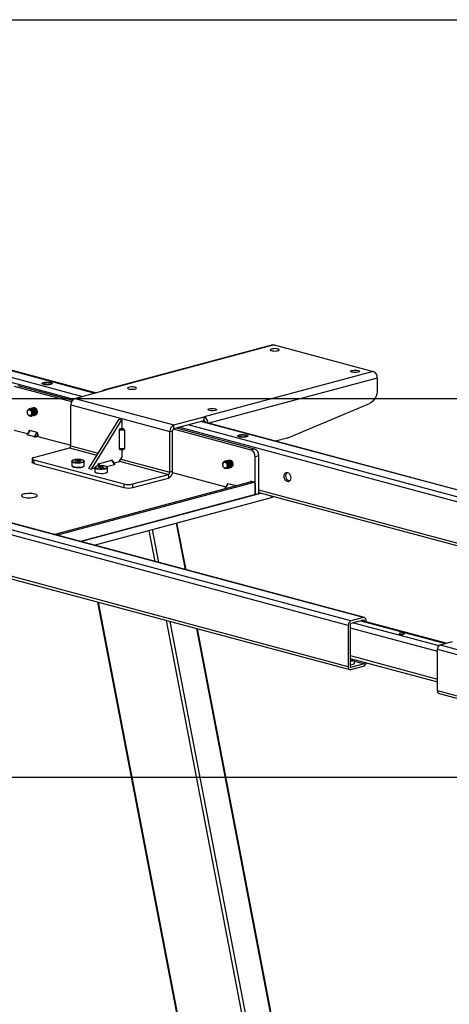
# Model space of a CAD drawing. Extents: x 0 to 8910, y 0 to 6300.
# Drawn here: x 3015 to 3356, y 3300 to 4080 of the extents above; entities that cross this region are included whole.
import ezdxf

# ---------------------------------------------------------------- set-up
doc = ezdxf.new("R2010")
doc.units = 0
doc.header["$LTSCALE"] = 30
doc.layers.get('0').update_dxf_attribs({"linetype": 'CONTINUOUS'})
doc.layers.add('DOLD_REFERENS_RAM___LINJER', color=1, linetype='CONTINUOUS')

msp = doc.modelspace()

# ---------------------------------------------------------------- linework, layer by layer
at = {"color": 8, "linetype": 'CONTINUOUS'}
for p, q in [((2725.810502, 3877.8216771), (3075.0303539, 3784.2618192)), ((2713.7896867, 3871.7108369), (3058.0789837, 3779.4719291)), ((2715.911007, 3875.169493), (3065.130859, 3781.6096351)), ((3298.8498374, 3796.1289984), (3165.1946113, 3760.3212861)), ((3513.5274562, 3666.7835993), (3158.9134054, 3761.7886226)), ((3501.5066409, 3660.6727591), (3141.4983913, 3757.1229479)), ((3503.6279613, 3664.1314152), (3149.0139105, 3759.1364385)), ((3054.8979979, 3740.8121143), (3076.5873716, 3735.0012914)), ((3055.9586581, 3742.5414424), (3077.6480317, 3736.7306195)), ((3094.4418048, 3730.2178914), (3133.3868506, 3719.7840832)), ((3095.502465, 3731.9472195), (3134.4475108, 3721.5134113)), ((3077.336651, 3726.4423112), (3077.1718615, 3726.7109882)), ((3077.8789683, 3728.262945), (3078.8788209, 3726.6327591)), ((3198.8042784, 3714.2415551), (3198.8042784, 3714.1224487)), ((3186.0178202, 3710.6968152), (3186.1370128, 3710.89115)), ((3501.5066409, 3627.9156749), (3204.8753462, 3707.3864771)), ((3277.9194767, 3603.6616177), (2923.3054259, 3698.666641)), ((3287.8189716, 3606.3138018), (2933.2049209, 3701.3188251)), ((3215.0576839, 3701.4434451), (3215.0576839, 3702.6893677)), ((3275.7981564, 3600.2029616), (2923.9064667, 3694.4786343)), ((3117.7156873, 3675.3644484), (3122.4353001, 3650.8373832)), ((3120.4487441, 3676.0966645), (3125.4654667, 3650.025568)), ((3139.3963452, 3681.1729362), (3146.4728553, 3644.3974565)), ((3275.7981564, 3567.4458774), (2913.5776885, 3664.488744)), ((3077.6774737, 3618.5554493), (3232.6782857, 2813.0412711)), ((3131.4175891, 3604.1578785), (3286.418401, 2798.6437003)), ((3285.6976513, 3603.8185893), (3352.8121969, 3585.8378608)), ((3288.5260784, 3603.6129125), (3286.7280122, 3604.0946344)), ((3134.4477556, 3603.3460634), (3289.2901224, 2798.6552993)), ((3155.4551443, 3597.7179518), (3308.2377234, 2803.731571)), ((3277.2123699, 3598.3626776), (3346.5088345, 3579.7973889)), ((3280.040797, 3602.3030555), (3347.7006928, 3584.1762217)), ((3346.5088345, 3581.2587894), (3714.3761182, 3482.7030785)), ((3348.6301548, 3584.7174455), (3721.8916373, 3484.7165691)), ((3277.2123699, 3576.2034736), (3346.5088345, 3557.6381849)), ((3288.5260784, 3570.8558284), (3280.5018711, 3573.0056022)), ((3277.9194767, 3567.0507589), (3277.4378143, 3567.1798016)), ((3287.8189716, 3569.702943), (3280.6527838, 3571.622844)), ((3346.5088345, 3548.5017053), (3653.241865, 3466.3245364))]:
    msp.add_line(p, q, dxfattribs=at)
at = {"color": 7, "linetype": 'CONTINUOUS'}
for p, q in [((3075.4324799, 3784.3695532), (2726.586856, 3877.8291512)), ((3216.0144732, 3822.3562249), (3081.8409614, 3786.4096582)), ((3217.1790042, 3822.3450136), (3083.0054925, 3786.398447)), ((3217.1790042, 3822.3450136), (3295.6678569, 3801.3169825)), ((3295.6678569, 3801.3169825), (3161.4943452, 3765.3704159)), ((3033.2203284, 3791.8357032), (3033.2203284, 3791.7393588)), ((3041.2203284, 3791.7393588), (3041.2203284, 3791.8357032)), ((3298.8498374, 3796.1289984), (3298.8498374, 3787.0963678)), ((3011.1280882, 3789.5716155), (3056.5138046, 3777.4122805)), ((3013.9565153, 3790.3293824), (3057.3029971, 3778.7163809)), ((3059.1406386, 3780.0047889), (3083.0054925, 3786.398447)), ((3059.1406386, 3780.0047889), (3137.6294913, 3758.9767578)), ((3227.4602108, 3748.5813407), (3292.5563516, 3775.8342671)), ((3021.3489631, 3769.2563538), (3021.3489631, 3769.1449311)), ((3021.8121857, 3767.4159146), (3021.8678902, 3767.3194158)), ((3023.087954, 3771.7900654), (3022.929937, 3771.7477309)), ((3023.7950608, 3771.9795072), (3023.6370438, 3771.9371727)), ((3024.5021676, 3772.1689489), (3024.3441506, 3772.1266144)), ((3025.2092744, 3772.3583906), (3025.0512574, 3772.3160561)), ((3025.9163812, 3772.5478323), (3025.7583641, 3772.5054978)), ((3026.5444794, 3772.7161068), (3026.4654709, 3772.6949395)), ((3055.9586581, 3774.8168047), (3134.4475108, 3753.7887736)), ((3055.9586581, 3742.5414424), (3055.9586581, 3774.8168047)), ((3023.706291, 3765.9595949), (3023.3995694, 3766.0721416)), ((3024.482645, 3765.9521207), (3024.6406621, 3765.9944552)), ((3025.1897518, 3766.1415624), (3025.3477689, 3766.183897)), ((3025.8968586, 3766.3310042), (3026.0548756, 3766.3733387)), ((3026.6039654, 3766.5204459), (3026.7619824, 3766.5627804)), ((3027.3110722, 3766.7098876), (3027.4690892, 3766.7522221)), ((3028.0181789, 3766.8993293), (3028.0971875, 3766.9204966)), ((3070.1007937, 3724.4254054), (3094.1424243, 3763.6235081)), ((3072.2221141, 3723.8570802), (3096.2637446, 3763.0551829)), ((3094.1424243, 3763.6235081), (3096.2637446, 3763.0551829)), ((3096.2637446, 3763.0551829), (3096.2637446, 3756.3110774)), ((3137.6294913, 3758.9767578), (3161.4943452, 3765.3704159)), ((3137.6294913, 3756.0864268), (3161.4943452, 3762.4800849)), ((3514.3038102, 3666.7910734), (3159.3155314, 3761.8963566)), ((3161.4943452, 3762.4800849), (3161.4943452, 3765.3704159)), ((3010.9716445, 3754.9295571), (3021.6900873, 3752.0579678)), ((3023.0061988, 3754.2037903), (3021.1725139, 3751.2141025)), ((3023.5024531, 3754.4627459), (3021.3811328, 3751.0040898)), ((3029.1593074, 3752.9472121), (3023.5024531, 3754.4627459)), ((3027.037987, 3749.488556), (3029.1593074, 3752.9472121)), ((3098.385065, 3754.7793085), (3094.1424243, 3754.7793085)), ((3094.1424243, 3754.7793085), (3094.1424243, 3740.3276538)), ((3095.1424243, 3756.0106632), (3096.2637446, 3756.3110774)), ((3095.1424243, 3756.0106632), (3097.385065, 3756.0106632)), ((3096.2637446, 3756.3110774), (3097.385065, 3756.0106632)), ((3098.385065, 3754.7793085), (3098.385065, 3740.3276538)), ((3134.4475108, 3753.7887736), (3136.5688311, 3754.3570988)), ((3134.4475108, 3721.5134113), (3134.4475108, 3753.7887736)), ((3136.5688311, 3722.0817365), (3136.5688311, 3754.3570988)), ((3137.1558054, 3755.8073972), (3198.5113852, 3739.3695593)), ((3137.6294913, 3756.0864268), (3137.6294913, 3758.9767578)), ((3139.7003251, 3756.6412261), (3201.3398123, 3740.1273262)), ((3027.037987, 3749.488556), (3021.3811328, 3751.0040898)), ((3029.8664142, 3751.3952553), (3028.7450938, 3749.5670254)), ((3029.8664142, 3749.8674395), (3028.7450938, 3749.5670254)), ((3029.8664142, 3751.3952553), (3029.8664142, 3749.8674395)), ((3029.8664142, 3749.8674395), (3055.9586581, 3742.877039)), ((3188.2181348, 3750.3100778), (3188.2181348, 3750.2137335)), ((3196.2181348, 3750.2137335), (3196.2181348, 3750.3100778)), ((3227.4602108, 3748.5813407), (3218.2375662, 3746.1104923)), ((3026.6137267, 3733.2344455), (3054.8979979, 3740.8121143)), ((3094.1424243, 3740.3276538), (3098.385065, 3740.3276538)), ((3094.8745132, 3739.5955648), (3097.652976, 3739.5955648)), ((3096.2637446, 3739.5955648), (3096.2637446, 3733.1884297)), ((3198.5113852, 3739.3695593), (3201.3398123, 3740.1273262)), ((3025.1492606, 3732.2872369), (3025.1492606, 3729.3969059)), ((3026.6137267, 3731.3400282), (3098.0315116, 3712.2064144)), ((3026.6137267, 3731.3400282), (3026.6137267, 3728.4496973)), ((3026.6137267, 3728.4496973), (3098.0315116, 3709.3160834)), ((3056.6155123, 3729.9776615), (3056.6155123, 3726.7982974)), ((3059.5064753, 3730.0805677), (3059.6479023, 3730.7111374)), ((3059.5064753, 3730.0805677), (3061.4740854, 3729.7324692)), ((3061.7569393, 3730.9936087), (3059.6479023, 3730.7111374)), ((3059.6479023, 3730.0555472), (3059.6479023, 3730.7111374)), ((3061.4740854, 3729.7324692), (3063.5831224, 3730.0149405)), ((3061.7569393, 3730.9936087), (3063.7245493, 3730.6455102)), ((3061.7569393, 3729.7703529), (3061.7569393, 3730.9936087)), ((3063.7245493, 3730.6455102), (3063.5831224, 3730.0149405)), ((3066.6155123, 3726.7982974), (3066.6155123, 3729.9776615)), ((3077.8789683, 3728.262945), (3088.48557, 3731.1045708)), ((3090.6068904, 3727.6459147), (3088.48557, 3731.1045708)), ((3090.8155093, 3727.8559274), (3088.9818244, 3730.8456152)), ((3094.1424243, 3729.7297736), (3090.2979358, 3728.6997927)), ((3094.1424243, 3729.7297736), (3096.2637446, 3733.1884297)), ((3178.0857605, 3730.2644401), (3177.9277434, 3730.2221056)), ((3178.7928673, 3730.4538818), (3178.6348502, 3730.4115473)), ((3179.499974, 3730.6433235), (3179.341957, 3730.600989)), ((3180.2070808, 3730.8327653), (3180.0490638, 3730.7904307)), ((3180.9141876, 3731.022207), (3180.7561706, 3730.9798725)), ((3181.5422859, 3731.1904814), (3181.4632774, 3731.1693142)), ((3204.8753462, 3734.3628993), (3202.0469191, 3733.6051325)), ((3202.0469191, 3703.7383793), (3202.0469191, 3733.6051325)), ((3204.8753462, 3704.4961462), (3204.8753462, 3734.3628993)), ((3070.1007937, 3724.4254054), (3072.2221141, 3723.8570802)), ((3075.0002886, 3724.6013839), (3072.2221141, 3723.8570802)), ((3075.0002886, 3725.0521767), (3075.0014295, 3725.0807906)), ((3075.0002886, 3725.0521767), (3075.0002886, 3721.8728127)), ((3077.1718615, 3726.4094475), (3077.1718615, 3726.7109882)), ((3078.7268634, 3725.9692124), (3077.644985, 3725.407926)), ((3078.9184102, 3724.8762678), (3077.644985, 3725.407926)), ((3078.7268634, 3725.9692124), (3081.0821671, 3725.9988406)), ((3078.7268634, 3724.9562391), (3078.7268634, 3725.9692124)), ((3078.9184102, 3724.8762678), (3081.2737139, 3724.905896)), ((3081.0821671, 3725.9988406), (3082.3555923, 3725.4671824)), ((3081.0821671, 3724.9034864), (3081.0821671, 3725.9988406)), ((3081.2737139, 3724.905896), (3082.3555923, 3725.4671824)), ((3084.2125277, 3725.9327943), (3090.6068904, 3727.6459147)), ((3084.3145036, 3721.0287652), (3084.3826593, 3721.0710002)), ((3085.0002886, 3725.0521767), (3084.9983298, 3725.0146839)), ((3085.0002886, 3721.8728127), (3085.0002886, 3725.0521767)), ((3136.5688311, 3722.0817365), (3134.4475108, 3721.5134113)), ((3136.5177549, 3721.2943666), (3178.6677928, 3710.0019056)), ((3176.3467696, 3727.7307284), (3176.3467696, 3727.6193057)), ((3176.8099922, 3725.8902893), (3176.8656967, 3725.7937904)), ((3178.7040975, 3724.4339695), (3178.3978006, 3724.5463179)), ((3179.4804515, 3724.4264954), (3179.6384685, 3724.4688299)), ((3180.1875583, 3724.6159371), (3180.3455753, 3724.6582716)), ((3180.894665, 3724.8053788), (3181.0526821, 3724.8477133)), ((3181.6017718, 3724.9948205), (3181.7597889, 3725.037155)), ((3182.3088786, 3725.1842622), (3182.4668956, 3725.2265968)), ((3183.0159854, 3725.373704), (3183.0949939, 3725.3948712)), ((3042.5114375, 3672.2498693), (3199.0770706, 3714.1955327)), ((3044.6327578, 3671.6815441), (3201.1983909, 3713.6272076)), ((3105.1025794, 3712.2064144), (3133.3868506, 3719.7840832)), ((3105.1025794, 3709.3160834), (3133.3868506, 3716.8937523)), ((3133.3868506, 3719.7840832), (3133.3868506, 3716.8937523)), ((3198.8042784, 3714.2415551), (3199.0265656, 3714.1820019)), ((3201.1983909, 3713.6272076), (3199.0770706, 3714.1955327)), ((3201.4571756, 3713.6296989), (3199.3358553, 3714.1980241)), ((3201.9054977, 3712.8532056), (3201.9054977, 3704.6639346)), ((3098.0315116, 3712.2064144), (3098.0315116, 3709.3160834)), ((3105.1025794, 3709.3160834), (3105.1025794, 3712.2064144)), ((3179.9839042, 3712.1477281), (3178.1502193, 3709.1580404)), ((3180.4801586, 3712.4066837), (3178.3588382, 3708.9480276)), ((3178.9245826, 3708.7964585), (3178.3588382, 3708.9480276)), ((3186.1370128, 3710.89115), (3180.4801586, 3712.4066837)), ((3204.8753462, 3705.4173285), (3502.8516072, 3625.586195)), ((3288.5953257, 3606.3212759), (2933.6070468, 3701.4265591)), ((3063.5124536, 3666.6234649), (3206.5945406, 3704.9567373)), ((3201.1983909, 3703.5110492), (3063.5124536, 3666.6234649)), ((3074.3008513, 3663.733134), (3215.0576839, 3701.4434451)), ((3201.6443101, 3703.8462427), (3202.0469191, 3703.7383793)), ((3204.8753462, 3704.4961462), (3202.0469191, 3703.7383793)), ((3215.9363635, 3702.0117702), (3215.9363635, 3702.4539597)), ((3147.2060364, 3644.2010291), (3140.0576374, 3681.3501037)), ((2909.9026841, 3663.5041697), (3277.1431227, 3565.1163975)), ((3077.146032, 3618.6978284), (3232.1076316, 2813.3874304)), ((3287.8189716, 3606.3138018), (3277.9194767, 3603.6616177)), ((3287.8189716, 3604.3869145), (3277.9194767, 3601.7347304)), ((3353.2813438, 3585.9635505), (3286.1667982, 3603.944279)), ((3288.5260784, 3603.3122017), (3288.5260784, 3603.6129125)), ((3289.940292, 3602.9333183), (3289.940292, 3603.991796)), ((3308.8516717, 2804.1547775), (3156.1883254, 3597.5215245)), ((3275.7981564, 3600.2029616), (3275.7981564, 3567.4458774)), ((3277.2123699, 3600.581845), (3277.2123699, 3567.8247609)), ((3346.5088345, 3548.5017053), (3346.5088345, 3581.2587894)), ((3348.6301548, 3584.7174455), (3358.5296498, 3587.3696296)), ((3277.2123699, 3573.9061336), (3346.5088345, 3555.3408449)), ((3280.7960204, 3570.3104194), (3280.4997083, 3573.0254193)), ((3277.9194767, 3567.0507589), (3287.8189716, 3569.702943)), ((3277.9194767, 3565.1238716), (3287.8189716, 3567.7760557)), ((3288.5260784, 3570.8558284), (3288.5260784, 3570.8750661)), ((3347.8538008, 3546.1722253), (3649.5668606, 3465.3399621))]:
    msp.add_line(p, q, dxfattribs=at)
at = {"color": 7, "linetype": 'CONTINUOUS', "flags": 128}
for points in [[(3216.0144732, 3822.3562249), (3216.5582306, 3822.4280204), (3217.1790042, 3822.3450136)], [(3220.0074313, 3819.1245044), (3219.0697456, 3819.3038694), (3217.9654818, 3819.3919461), (3216.8143039, 3819.37919), (3215.7409599, 3819.2669835), (3214.8617633, 3819.0674858), (3214.2719888, 3818.8023156), (3214.0355474, 3818.5002083), (3214.1780614, 3818.1939018), (3214.6840871, 3817.9165892), (3215.4987887, 3817.6983216), (3216.5338808, 3817.5627517), (3217.677195, 3817.5245707), (3218.8048355, 3817.5879159), (3219.7946049, 3817.745923), (3220.5392464, 3817.9814695), (3220.9580665, 3818.2690302), (3221.0056796, 3818.5774435), (3220.676926, 3818.873288), (3220.0074313, 3819.1245044)], [(3283.6470416, 3802.0747494), (3284.3165363, 3801.8235331), (3284.6452899, 3801.5276886), (3284.5976769, 3801.2192753), (3284.1788567, 3800.9317146), (3283.4342152, 3800.6961681), (3282.4444458, 3800.538161), (3281.3168053, 3800.4748157), (3280.1734911, 3800.5129968), (3279.138399, 3800.6485667), (3278.3236974, 3800.8668342), (3277.8176717, 3801.1441468), (3277.6751577, 3801.4504534), (3277.9115991, 3801.7525607), (3278.5013737, 3802.0177309), (3279.3805702, 3802.2172286), (3280.4539142, 3802.3294351), (3281.6050921, 3802.3421912), (3282.709356, 3802.2541144), (3283.6470416, 3802.0747494)], [(3034.3919013, 3790.9815919), (3033.6838668, 3791.2386131), (3033.2900625, 3791.5401277), (3033.2203284, 3791.7393588)], [(3034.3919013, 3791.0779363), (3033.6838668, 3791.3349575), (3033.2900625, 3791.6364721), (3033.2454795, 3791.9556893), (3033.5540794, 3792.2642451), (3034.1884415, 3792.5347232), (3035.0922001, 3792.7430903), (3036.1850522, 3792.870832), (3037.3698932, 3792.906598), (3038.5414446, 3792.8472103), (3039.5956091, 3792.6979457), (3040.4387195, 3792.4720671), (3040.9958617, 3792.1896448), (3041.2175312, 3791.8757732), (3041.0840317, 3791.5583412), (3040.6072252, 3791.2655541), (3039.829478, 3791.0234272), (3038.8198965, 3790.8534745), (3037.6681863, 3790.7707972), (3036.476682, 3790.7827415), (3035.3512539, 3790.888246), (3034.3919013, 3791.0779363)], [(3041.2203284, 3791.7393588), (3041.0840317, 3791.4619969), (3040.6072252, 3791.1692097), (3039.829478, 3790.9270828), (3038.8198965, 3790.7571302), (3037.6681863, 3790.6744529), (3036.476682, 3790.6863971), (3035.3512539, 3790.7919017), (3034.3919013, 3790.9815919)], [(3038.9880953, 3792.3093075), (3038.177037, 3792.454497), (3037.2203284, 3792.5054808), (3036.2636198, 3792.454497), (3035.4525614, 3792.3093075), (3034.9106296, 3792.092016), (3034.7203284, 3791.8357032), (3034.9106296, 3791.5793904), (3035.4525614, 3791.3620989), (3036.2636198, 3791.2169093), (3037.2203284, 3791.1659255), (3038.177037, 3791.2169093), (3038.9880953, 3791.3620989), (3039.5300272, 3791.5793904), (3039.7203284, 3791.8357032), (3039.5300272, 3792.092016), (3038.9880953, 3792.3093075)], [(3106.8703463, 3788.8138289), (3105.9326607, 3788.9931939), (3104.8283968, 3789.0812707), (3103.6772189, 3789.0685146), (3102.6038749, 3788.9563081), (3101.7246784, 3788.7568104), (3101.1349038, 3788.4916402), (3100.8984624, 3788.1895328), (3101.0409764, 3787.8832263), (3101.5470021, 3787.6059137), (3102.3617037, 3787.3876462), (3103.3967958, 3787.2520763), (3104.54011, 3787.2138952), (3105.6677505, 3787.2772405), (3106.6575199, 3787.4352476), (3107.4021614, 3787.6707941), (3107.8209816, 3787.9583548), (3107.8685946, 3788.2667681), (3107.539841, 3788.5626126), (3106.8703463, 3788.8138289)], [(3298.8498374, 3787.0963678), (3298.7323112, 3785.315622), (3298.3836391, 3783.5310976), (3297.8154116, 3781.8021148), (3297.0465175, 3780.1861474), (3296.1025157, 3778.7369126), (3295.0147864, 3777.502585), (3293.8194872, 3776.5241955), (3292.5563516, 3775.8342671)], [(3023.28614, 3771.3767954), (3022.586351, 3771.3860416), (3021.9810724, 3771.037569), (3021.5520504, 3770.3784408), (3021.3572268, 3769.497676), (3021.3489631, 3769.2563538)], [(3021.3489631, 3769.1449311), (3021.4805929, 3770.011307), (3021.8554428, 3770.6752549), (3022.4164452, 3771.0356947), (3023.0781928, 3771.0377528), (3023.7399403, 3770.6811158), (3024.3009428, 3770.0200784), (3024.6757926, 3769.1552777), (3024.8074224, 3768.2183716), (3024.6757926, 3767.3519957), (3024.3009428, 3766.6880478), (3023.7399403, 3766.327608), (3023.0781928, 3766.3255499), (3022.4164452, 3766.6821869), (3021.8554428, 3767.3432243), (3021.4805929, 3768.208025), (3021.3489631, 3769.1449311)], [(3021.8678902, 3767.3194158), (3022.2663478, 3766.7664855), (3022.9301846, 3766.2382358), (3023.6420953, 3766.0475071), (3024.3059321, 3766.2200583), (3024.8320404, 3766.7325854), (3025.1493663, 3767.5158688), (3025.2150531, 3768.4641217), (3025.0202295, 3769.4492773), (3024.5912075, 3770.3382849), (3023.9859289, 3771.0110791), (3023.28614, 3771.3767954), (3023.28614, 3771.3767954)], [(3022.0519287, 3771.102312), (3022.3427326, 3771.4293602), (3022.9807567, 3771.7603272), (3023.706291, 3771.7402568), (3024.4318253, 3771.3715698), (3025.0698495, 3770.6987354), (3025.5434083, 3769.8029073), (3025.7953837, 3768.7921355), (3025.7953837, 3767.7883341), (3025.5434083, 3766.9125763), (3025.0698495, 3766.2704915), (3024.4318253, 3765.9395245), (3023.706291, 3765.9595949)], [(3023.087954, 3771.7900654), (3023.1387738, 3771.8026617), (3023.8643081, 3771.7825913), (3024.5898424, 3771.4139044), (3025.2278665, 3770.7410699), (3025.7014254, 3769.8452418), (3025.9534008, 3768.83447), (3025.9534008, 3767.8306686), (3025.7014254, 3766.9549108), (3025.2278665, 3766.312826), (3024.6406621, 3765.9944552)], [(3023.3701212, 3771.8354991), (3023.6878635, 3771.9497689), (3024.4133978, 3771.9296985), (3025.1389321, 3771.5610116), (3025.7769562, 3770.8881771), (3026.2505151, 3769.992349), (3026.5024905, 3768.9815772), (3026.5024905, 3767.9777758), (3026.2505151, 3767.102018), (3025.7769562, 3766.4599332), (3025.1389321, 3766.1289662), (3024.907749, 3766.0961731)], [(3023.7950608, 3771.9795072), (3023.8458806, 3771.9921034), (3024.5714148, 3771.972033), (3025.2969491, 3771.6033461), (3025.9349733, 3770.9305117), (3026.4085322, 3770.0346835), (3026.6605076, 3769.0239117), (3026.6605076, 3768.0201103), (3026.4085322, 3767.1443526), (3025.9349733, 3766.5022677), (3025.3477689, 3766.183897)], [(3024.0771108, 3772.024882), (3024.3949703, 3772.1392106), (3025.1205046, 3772.1191402), (3025.8460389, 3771.7504533), (3026.484063, 3771.0776189), (3026.9576219, 3770.1817907), (3027.2095973, 3769.1710189), (3027.2095973, 3768.1672175), (3026.9576219, 3767.2914598), (3026.484063, 3766.6493749), (3025.8460389, 3766.318408), (3025.6147265, 3766.2856072)], [(3024.5021676, 3772.1689489), (3024.5529873, 3772.1815451), (3025.2785216, 3772.1614747), (3026.0040559, 3771.7927878), (3026.6420801, 3771.1199534), (3027.1156389, 3770.2241252), (3027.3676143, 3769.2133535), (3027.3676143, 3768.2095521), (3027.1156389, 3767.3337943), (3026.6420801, 3766.6917094), (3026.0548756, 3766.3733387)], [(3024.7842957, 3772.2143629), (3025.1020771, 3772.3286523), (3025.8276114, 3772.3085819), (3026.5531457, 3771.939895), (3027.1911698, 3771.2670606), (3027.6647287, 3770.3712324), (3027.9167041, 3769.3604607), (3027.9167041, 3768.3566593), (3027.6647287, 3767.4809015), (3027.1911698, 3766.8388167), (3026.5531457, 3766.5078497), (3026.3219195, 3766.475054)], [(3025.2092744, 3772.3583906), (3025.2600941, 3772.3709868), (3025.9856284, 3772.3509165), (3026.7111627, 3771.9822295), (3027.3491868, 3771.3093951), (3027.8227457, 3770.413567), (3028.0747211, 3769.4027952), (3028.0747211, 3768.3989938), (3027.8227457, 3767.523236), (3027.3491868, 3766.8811512), (3026.7619824, 3766.5627804)], [(3025.4914025, 3772.4038047), (3025.8091839, 3772.518094), (3026.5347181, 3772.4980237), (3027.2602524, 3772.1293367), (3027.8982766, 3771.4565023), (3028.3718355, 3770.5606742), (3028.6238109, 3769.5499024), (3028.6238109, 3768.546101), (3028.3718355, 3767.6703432), (3027.8982766, 3767.0282584), (3027.2602524, 3766.6972914), (3027.0290263, 3766.6644957)], [(3025.9163812, 3772.5478323), (3025.9672009, 3772.5604285), (3026.6927352, 3772.5403582), (3027.4182695, 3772.1716712), (3028.0562936, 3771.4988368), (3028.5298525, 3770.6030087), (3028.7818279, 3769.5922369), (3028.7818279, 3768.5884355), (3028.5298525, 3767.7126777), (3028.0562936, 3767.0705929), (3027.4690892, 3766.7522221)], [(3026.1984311, 3772.5932071), (3026.5162906, 3772.7075358), (3027.2418249, 3772.6874654), (3027.9673592, 3772.3187785), (3028.6053834, 3771.645944), (3029.0789422, 3770.7501159), (3029.3309176, 3769.7393441), (3029.3309176, 3768.7355427), (3029.0789422, 3767.8597849), (3028.6053834, 3767.2177001), (3027.9673592, 3766.8867331), (3027.7360468, 3766.8539324)], [(3170.5099566, 3771.764074), (3171.1794513, 3771.5128576), (3171.5082049, 3771.2170131), (3171.4605919, 3770.9085998), (3171.0417717, 3770.6210391), (3170.2971302, 3770.3854927), (3169.3073608, 3770.2274855), (3168.1797203, 3770.1641403), (3167.0364061, 3770.2023213), (3166.0013141, 3770.3378912), (3165.1866124, 3770.5561588), (3164.6805867, 3770.8334714), (3164.5380728, 3771.1397779), (3164.7745141, 3771.4418853), (3165.3642887, 3771.7070554), (3166.2434852, 3771.9065531), (3167.3168292, 3772.0187597), (3168.4680071, 3772.0315157), (3169.572271, 3771.943439), (3170.5099566, 3771.764074)], [(3196.2181348, 3750.2137335), (3196.1929837, 3750.0937474), (3195.8843838, 3749.7851915), (3195.2500217, 3749.5147134), (3194.3462631, 3749.3063464), (3193.253411, 3749.1786046), (3192.06857, 3749.1428386), (3190.8970186, 3749.2022263), (3189.8428541, 3749.3514909), (3188.9997437, 3749.5773695), (3188.4426015, 3749.8597918), (3188.220932, 3750.1736634), (3188.2181348, 3750.2137335)], [(3195.0465619, 3751.0678447), (3195.7545964, 3750.8108235), (3196.1484007, 3750.5093089), (3196.1929837, 3750.1900917), (3195.8843838, 3749.8815358), (3195.2500217, 3749.6110578), (3194.3462631, 3749.4026907), (3193.253411, 3749.274949), (3192.06857, 3749.239183), (3190.8970186, 3749.2985707), (3189.8428541, 3749.4478353), (3188.9997437, 3749.6737139), (3188.4426015, 3749.9561362), (3188.220932, 3750.2700078), (3188.3544315, 3750.5874397), (3188.831238, 3750.8802269), (3189.6089852, 3751.1223538), (3190.6185667, 3751.2923064), (3191.7702769, 3751.3749837), (3192.9617813, 3751.3630395), (3194.0872093, 3751.257535), (3195.0465619, 3751.0678447)], [(3190.4503679, 3749.8364735), (3191.2614262, 3749.691284), (3192.2181348, 3749.6403002), (3193.1748434, 3749.691284), (3193.9859018, 3749.8364735), (3194.5278337, 3750.053765), (3194.7181348, 3750.3100778), (3194.5278337, 3750.5663906), (3193.9859018, 3750.7836821), (3193.1748434, 3750.9288717), (3192.2181348, 3750.9798554), (3191.2614262, 3750.9288717), (3190.4503679, 3750.7836821), (3189.908436, 3750.5663906), (3189.7181348, 3750.3100778), (3189.908436, 3750.053765), (3190.4503679, 3749.8364735)], [(3026.6137267, 3733.2344455), (3025.9919125, 3733.0314539), (3025.5298629, 3732.7998625), (3025.2453342, 3732.5485711), (3025.1492606, 3732.2872369), (3025.2453342, 3732.0259026), (3025.5298629, 3731.7746113), (3025.9919125, 3731.5430198), (3026.6137267, 3731.3400282)], [(3026.6137267, 3728.4496973), (3025.9919125, 3728.6526889), (3025.5298629, 3728.8842803), (3025.2453342, 3729.1355716), (3025.1492606, 3729.3969059)], [(3057.1641932, 3730.0522439), (3057.2501638, 3729.9744541), (3057.8356229, 3729.6607013), (3058.7273062, 3729.4038476), (3059.8529748, 3729.2247019), (3061.1214337, 3729.1377775), (3062.4299199, 3729.1501165), (3063.6724277, 3729.2607193), (3064.7482964, 3729.4606254), (3065.5703656, 3729.7336398), (3065.9924867, 3729.9839571)], [(3178.2839464, 3729.85117), (3177.5841574, 3729.8604162), (3176.9788788, 3729.5119436), (3176.5498568, 3728.8528155), (3176.3550332, 3727.9720506), (3176.3467696, 3727.7307284)], [(3176.3467696, 3727.6193057), (3176.4783993, 3728.4856817), (3176.8532492, 3729.1496296), (3177.4142517, 3729.5100694), (3178.0759992, 3729.5121275), (3178.7377467, 3729.1554904), (3179.2987492, 3728.4944531), (3179.6735991, 3727.6296523), (3179.8052288, 3726.6927463), (3179.6735991, 3725.8263704), (3179.2987492, 3725.1624225), (3178.7377467, 3724.8019826), (3178.0759992, 3724.7999246), (3177.4142517, 3725.1565616), (3176.8532492, 3725.8175989), (3176.4783993, 3726.6823997), (3176.3467696, 3727.6193057)], [(3176.8656967, 3725.7937904), (3177.2641542, 3725.2408601), (3177.9279911, 3724.7126104), (3178.6399017, 3724.5218817), (3179.3037386, 3724.6944329), (3179.8298469, 3725.20696), (3180.1471727, 3725.9902434), (3180.2128596, 3726.9384963), (3180.018036, 3727.923652), (3179.589014, 3728.8126596), (3178.9837354, 3729.4854538), (3178.2839464, 3729.85117), (3178.2839464, 3729.85117)], [(3177.0500069, 3729.577075), (3177.340539, 3729.9037348), (3177.9785632, 3730.2347018), (3178.7040975, 3730.2146314), (3179.4296317, 3729.8459445), (3180.0676559, 3729.1731101), (3180.5412148, 3728.2772819), (3180.7931902, 3727.2665101), (3180.7931902, 3726.2627087), (3180.5412148, 3725.386951), (3180.0676559, 3724.7448661), (3179.4296317, 3724.4138991), (3178.7040975, 3724.4339695)], [(3178.0857605, 3730.2644401), (3178.1365802, 3730.2770363), (3178.8621145, 3730.2569659), (3179.5876488, 3729.888279), (3180.2256729, 3729.2154446), (3180.6992318, 3728.3196164), (3180.9512072, 3727.3088447), (3180.9512072, 3726.3050433), (3180.6992318, 3725.4292855), (3180.2256729, 3724.7872006), (3179.6384685, 3724.4688299)], [(3178.3679921, 3730.3099061), (3178.68567, 3730.4241435), (3179.4112042, 3730.4040731), (3180.1367385, 3730.0353862), (3180.7747627, 3729.3625518), (3181.2483215, 3728.4667236), (3181.500297, 3727.4559519), (3181.500297, 3726.4521505), (3181.2483215, 3725.5763927), (3180.7747627, 3724.9343079), (3180.1367385, 3724.6033409), (3179.9056265, 3724.5705519)], [(3178.7928673, 3730.4538818), (3178.843687, 3730.466478), (3179.5692213, 3730.4464077), (3180.2947556, 3730.0777207), (3180.9327797, 3729.4048863), (3181.4063386, 3728.5090581), (3181.658314, 3727.4982864), (3181.658314, 3726.494485), (3181.4063386, 3725.6187272), (3180.9327797, 3724.9766424), (3180.3455753, 3724.6582716)], [(3179.0748136, 3730.4992046), (3179.3927767, 3730.6135852), (3180.118311, 3730.5935149), (3180.8438453, 3730.2248279), (3181.4818695, 3729.5519935), (3181.9554283, 3728.6561654), (3182.2074037, 3727.6453936), (3182.2074037, 3726.6415922), (3181.9554283, 3725.7658344), (3181.4818695, 3725.1237496), (3180.8438453, 3724.7927826), (3180.6124187, 3724.7599752)], [(3179.499974, 3730.6433235), (3179.5507938, 3730.6559197), (3180.2763281, 3730.6358494), (3181.0018623, 3730.2671624), (3181.6398865, 3729.594328), (3182.1134454, 3728.6984999), (3182.3654208, 3727.6877281), (3182.3654208, 3726.6839267), (3182.1134454, 3725.8081689), (3181.6398865, 3725.1660841), (3181.0526821, 3724.8477133)], [(3179.7819203, 3730.6886463), (3180.0998835, 3730.803027), (3180.8254178, 3730.7829566), (3181.5509521, 3730.4142696), (3182.1889762, 3729.7414352), (3182.6625351, 3728.8456071), (3182.9145105, 3727.8348353), (3182.9145105, 3726.8310339), (3182.6625351, 3725.9552761), (3182.1889762, 3725.3131913), (3181.5509521, 3724.9822243), (3181.3195254, 3724.9494169)], [(3180.2070808, 3730.8327653), (3180.2579006, 3730.8453615), (3180.9834348, 3730.8252911), (3181.7089691, 3730.4566042), (3182.3469933, 3729.7837697), (3182.8205521, 3728.8879416), (3183.0725276, 3727.8771698), (3183.0725276, 3726.8733684), (3182.8205521, 3725.9976106), (3182.3469933, 3725.3555258), (3181.7597889, 3725.037155)], [(3180.4890271, 3730.878088), (3180.8069903, 3730.9924687), (3181.5325246, 3730.9723983), (3182.2580589, 3730.6037114), (3182.896083, 3729.9308769), (3183.3696419, 3729.0350488), (3183.6216173, 3728.024277), (3183.6216173, 3727.0204756), (3183.3696419, 3726.1447178), (3182.896083, 3725.502633), (3182.2580589, 3725.171666), (3182.0266321, 3725.1388586)], [(3180.9141876, 3731.022207), (3180.9650073, 3731.0348032), (3181.6905416, 3731.0147328), (3182.4160759, 3730.6460459), (3183.0541001, 3729.9732115), (3183.5276589, 3729.0773833), (3183.7796343, 3728.0666115), (3183.7796343, 3727.0628101), (3183.5276589, 3726.1870524), (3183.0541001, 3725.5449675), (3182.4668956, 3725.2265968)], [(3181.1963481, 3731.0676372), (3181.5140971, 3731.1819104), (3182.2396314, 3731.16184), (3182.9651657, 3730.7931531), (3183.6031898, 3730.1203187), (3184.0767487, 3729.2244905), (3184.3287241, 3728.2137188), (3184.3287241, 3727.2099173), (3184.0767487, 3726.3341596), (3183.6031898, 3725.6920747), (3182.9651657, 3725.3611078), (3182.7339751, 3725.3283142)], [(3065.9280942, 3726.1204434), (3066.4100532, 3726.4182434), (3066.6149878, 3726.7788936), (3066.6155123, 3726.7982974)], [(3084.1763478, 3721.0060271), (3083.3996294, 3720.7142242), (3082.3475165, 3720.4928676), (3081.1052453, 3720.3598902), (3079.773457, 3720.326065), (3078.4600453, 3720.3941323), (3077.2714149, 3720.5585778), (3076.3038617, 3720.8060791), (3075.6357709, 3721.116585), (3075.4323085, 3721.287431)], [(3075.6908997, 3725.0064615), (3075.728633, 3724.9802999), (3076.382509, 3724.6764005), (3077.329476, 3724.4341652), (3078.4928164, 3724.2732186), (3079.7782832, 3724.2065994), (3081.0817356, 3724.239705), (3082.2975755, 3724.3698531), (3083.327303, 3724.5865), (3084.0874955, 3724.8720943), (3084.4796429, 3725.1571567)], [(3084.4429048, 3721.2581823), (3084.897117, 3721.6020936), (3085.0002886, 3721.8728127)], [(3227.5734739, 3721.2968536), (3228.3928789, 3720.9004974), (3229.1320749, 3720.1892821), (3229.7187041, 3719.2328264), (3230.0953433, 3718.124755), (3230.2251243, 3716.9735335), (3230.0953433, 3715.8918515), (3229.7187041, 3714.9855916), (3229.1320749, 3714.3434649), (3228.3928789, 3714.0283272), (3227.5734739, 3714.0710262), (3226.7540688, 3714.4673825), (3226.0148729, 3715.1785978), (3225.4282436, 3716.1350534), (3225.0516045, 3717.2431249), (3224.9218235, 3718.3943464), (3225.0516045, 3719.4760283), (3225.4282436, 3720.3822882), (3226.0148729, 3721.0244149), (3226.7540688, 3721.3395527), (3227.5734739, 3721.2968536)], [(3229.2103291, 3714.4030193), (3228.9876874, 3714.4499097), (3228.1682824, 3714.8462659), (3227.4290864, 3715.5574812), (3226.8424572, 3716.5139369), (3226.465818, 3717.6220083), (3226.336037, 3718.7732298), (3226.465818, 3719.8549118), (3226.8424572, 3720.7611717), (3227.3508322, 3721.343744)], [(3199.0770706, 3714.1955327), (3199.2150203, 3714.2139787), (3199.3358553, 3714.1980241)], [(3201.9054977, 3712.8532056), (3201.8919109, 3713.0375241), (3201.8516724, 3713.2074792), (3201.7863287, 3713.3565396), (3201.6983909, 3713.478977), (3201.5912384, 3713.5700862), (3201.468989, 3713.626366), (3201.3363406, 3713.6456535), (3201.1983909, 3713.6272076)], [(3027.5329655, 3704.1551511), (3026.337421, 3704.4060898), (3024.952462, 3704.5730839), (3023.4585773, 3704.6464285), (3021.942586, 3704.6218609), (3020.4925921, 3704.5008089), (3019.1928639, 3704.2903077), (3018.1189368, 3704.0025908), (3017.3332237, 3703.6543792), (3016.8813873, 3703.2659098), (3016.7896868, 3702.859759), (3017.0634513, 3702.4595308), (3017.6867707, 3702.088485), (3018.62342, 3701.7681854), (3019.8189645, 3701.5172467), (3021.2039235, 3701.3502525), (3022.6978082, 3701.276908), (3024.2137995, 3701.3014756), (3025.6637934, 3701.4225275), (3026.9635217, 3701.6330288), (3028.0374487, 3701.9207457), (3028.8231618, 3702.2689572), (3029.2749982, 3702.6574266), (3029.3666988, 3703.0635774), (3029.0929342, 3703.4638057), (3028.4696148, 3703.8348515), (3027.5329655, 3704.1551511)], [(3215.9363635, 3702.0117702), (3215.8787194, 3701.8549697), (3215.7080021, 3701.7041949), (3215.4307723, 3701.56524), (3215.0576839, 3701.4434451)], [(3289.940292, 3603.991796), (3289.8995314, 3604.5447514), (3289.7788161, 3605.0546166), (3289.582785, 3605.5017978), (3289.3189716, 3605.86911), (3288.9975141, 3606.1424377), (3288.6307658, 3606.3112771), (3288.2328207, 3606.3691396), (3287.8189716, 3606.3138018)], [(3288.5260784, 3603.6129125), (3288.5124916, 3603.797231), (3288.4722531, 3603.9671861), (3288.4069094, 3604.1162465), (3288.3189716, 3604.2386839), (3288.2118191, 3604.3297931), (3288.0895697, 3604.3860729), (3287.9569213, 3604.4053604), (3287.8189716, 3604.3869145)], [(3319.7094875, 3593.986564), (3319.0281984, 3594.1085232), (3318.2245632, 3594.1513496), (3317.420928, 3594.1085232), (3316.739639, 3593.986564), (3316.2844162, 3593.8040391), (3316.1245632, 3593.5887363), (3316.2844162, 3593.3734336), (3316.739639, 3593.1909087), (3317.420928, 3593.0689495), (3318.2245632, 3593.0261231), (3319.0281984, 3593.0689495), (3319.7094875, 3593.1909087), (3320.1647102, 3593.3734336), (3320.3245632, 3593.5887363), (3320.1647102, 3593.8040391), (3319.7094875, 3593.986564)], [(3277.2123699, 3572.3332383), (3277.9955738, 3572.4665077), (3278.7189398, 3572.6953243), (3279.1257936, 3572.974669), (3279.1720463, 3573.2742705), (3279.0712864, 3573.4081093)], [(3275.7981564, 3567.4458774), (3275.8389169, 3566.892922), (3275.9596323, 3566.3830568), (3276.1556633, 3565.9358757), (3276.4194767, 3565.5685634), (3276.7409343, 3565.2952357), (3277.1076826, 3565.1263964), (3277.5056276, 3565.0685338), (3277.9194767, 3565.1238716)], [(3277.2123699, 3568.9864119), (3277.3107291, 3568.9944781), (3278.5404157, 3569.151156), (3279.5667215, 3569.3909076), (3280.31353, 3569.6959514), (3280.7254539, 3570.0436639), (3280.7960204, 3570.3104194)], [(3277.2123699, 3567.8247609), (3277.2259568, 3567.6404424), (3277.2661952, 3567.4704873), (3277.3315389, 3567.3214269), (3277.4194767, 3567.1989895), (3277.5266292, 3567.1078803), (3277.6488787, 3567.0516005), (3277.781527, 3567.032313), (3277.9194767, 3567.0507589)]]:
    msp.add_lwpolyline(points, dxfattribs=at)
at = {"color": 8, "linetype": 'CONTINUOUS', "flags": 128}
for points in [[(3066.6154649, 3729.9834975), (3066.5585603, 3729.7760548), (3066.172233, 3729.4262398), (3065.4479545, 3729.1173213), (3064.4394413, 3728.8722102), (3063.2214902, 3728.7090854), (3061.8844311, 3728.6400451), (3060.5274275, 3728.6702097), (3059.2511222, 3728.797342), (3058.1501729, 3729.0120132), (3057.306232, 3729.2983021), (3056.7818906, 3729.634976), (3056.6155281, 3729.9742943)], [(3059.558597, 3731.4653586), (3058.4827283, 3731.2654525), (3057.6606591, 3730.9924381), (3057.1589886, 3730.6684336), (3057.0183592, 3730.3196879), (3057.1641932, 3730.0522439)], [(3065.9924867, 3729.9839571), (3066.072036, 3730.0576443), (3066.2126655, 3730.40639), (3065.9808609, 3730.7516238), (3065.3954018, 3731.0653767), (3064.5037184, 3731.3222303), (3063.3780498, 3731.501376), (3062.1095909, 3731.5883004), (3060.8011047, 3731.5759614), (3059.558597, 3731.4653586)], [(3084.9983298, 3725.0146839), (3084.9891015, 3724.9626182), (3084.7139139, 3724.6053402), (3084.0891382, 3724.281202), (3083.1611112, 3724.0142435), (3081.9986606, 3723.8242638), (3080.6879998, 3723.7253527), (3079.3263346, 3723.7248462), (3078.0146535, 3723.8227816), (3076.8502379, 3724.0118957), (3075.9194471, 3724.2781626), (3075.2913137, 3724.6018347), (3075.0124234, 3724.9589065), (3075.0002886, 3725.0521767)], [(3075.9130818, 3726.0030141), (3075.4840105, 3725.6716096), (3075.4208211, 3725.3212434), (3075.6908997, 3725.0064615)], [(3084.4796429, 3725.1571567), (3084.5165668, 3725.2034988), (3084.5797562, 3725.553865), (3084.2719443, 3725.8948084), (3084.2439006, 3725.9131818)]]:
    msp.add_lwpolyline(points, dxfattribs=at)
at = {"color": 7, "linetype": 'CONTINUOUS'}
for centre, radius, start, end in [((3293.538487, 3796.4411574), 5.3205156, 356.6364772446, 66.4081482985), ((3082.4071284, 3784.2963934), 2.1855592, 74.1106321073, 135.8852900409), ((3061.2700085, 3775.1289638), 5.3205156, 113.5918517015, 183.3635227554), ((3159.3895943, 3760.5274009), 5.2806032, 359.2891865182, 66.5104676407), ((3160.8127852, 3760.8918614), 1.7282876, 4.7095482958, 66.7742073203), ((3139.7588612, 3754.1009327), 5.3205156, 113.5918517015, 183.3635227554), ((3138.3392813, 3754.4611518), 1.7735052, 113.5918517015, 183.3635227555), ((3054.188208, 3742.4373894), 1.7735052, 293.5918517015, 3.3635227554), ((3196.1454186, 3733.9519759), 5.911684, 356.6364772446, 66.4081482985), ((3198.9738458, 3734.7097428), 5.911684, 356.6364772446, 66.4081482985), ((3057.4593861, 3727.0040233), 0.8685885, 193.7007434703, 250.585856033), ((3076.0175624, 3722.2172783), 1.0740123, 198.7069457531, 252.0235597261), ((3079.9601119, 3714.9799035), 11.7425474, 68.6041619541, 110.160229795), ((3131.2574807, 3721.7695774), 5.3205156, 293.5918517015, 3.3635227554), ((3132.6770607, 3721.4093583), 1.7735052, 293.5918517015, 3.3635227554), ((3101.5670455, 3727.5004777), 15.6974002, 256.9835649314, 283.0164350686), ((3101.5670455, 3724.6101467), 15.6974002, 256.9835649314, 283.0164350686), ((3200.7251976, 3704.5945659), 1.1823368, 293.5918517015, 3.3635227553), ((3279.3390566, 3600.4110676), 3.5470104, 113.5918517015, 183.3635227554), ((3278.39267, 3600.6512137), 1.1823368, 113.5918517015, 183.3635227553), ((3350.0497347, 3581.4668955), 3.5470104, 113.5918517015, 183.3635227554), ((3277.2913232, 3577.1828116), 5.2183346, 269.1330835757, 307.3805792099), ((3287.3457783, 3570.7864597), 1.1823368, 293.5918517014, 3.3635227553), ((3286.4747505, 3570.9282181), 3.4268146, 293.0955399609, 353.0457779831), ((3348.7422392, 3548.2381909), 2.2488968, 173.2709113988, 246.7305811915)]:
    msp.add_arc(centre, radius, start, end, dxfattribs=at)
at = {"color": 8, "linetype": 'CONTINUOUS'}
for centre, radius, start, end in [((3061.612201, 3738.4747374), 13.0678687, 250.1303376827, 279.8659180198), ((3063.2205735, 3732.5224064), 6.9509566, 275.2060691209, 292.9244932383), ((3079.9743221, 3733.8642755), 13.3746707, 251.2993916345, 289.5182969306)]:
    msp.add_arc(centre, radius, start, end, dxfattribs=at)
at = {"color": 7, "linetype": 'CONTINUOUS'}
for centre, major_axis, ratio, start_param, end_param in [((3023.5024531, 3753.1002308), (-0.1309925, 1.3740259), 0.5057165252, 6.0968576597, 6.874792316), ((3029.1593074, 3751.5846971), (-0.1309925, 1.3740259), 0.5057165252, 4.5260613329, 6.0968576597), ((3095.1424243, 3755.0472196), (0.7962132, 0.7962132), 0.7598669082, 0.9210102463, 2.4918065731), ((3097.385065, 3755.0472196), (-0.7962132, 0.7962132), 0.7598669082, 3.7913787341, 5.3621750609), ((3022.3811328, 3751.2720008), (1.2243959, 0.1167276), 0.2504566369, 2.9552650061, 3.7331996624), ((3028.037987, 3749.7564671), (1.2243959, 0.1167276), 0.2504566369, 3.7331996624, 5.3039959892), ((3095.1424243, 3740.5955648), (0.7962132, 0.7962132), 0.7598669082, 2.4918065731, 3.7913787341), ((3097.385065, 3740.5955648), (-0.7962132, 0.7962132), 0.7598669082, 2.4918065731, 3.7913787341), ((3088.48557, 3729.7420557), (0.1309925, 1.3740259), 0.5057165252, 5.6915782984, 6.4695129546), ((3077.8789683, 3726.9004299), (0.1309925, 1.3740259), 0.5057165252, 0.1863276474, 1.7571239742), ((3089.6068904, 3727.9138257), (1.2243959, -0.1167276), 0.2504566369, 5.6915782984, 6.4695129546), ((3198.8042784, 3713.2781114), (-0.7962132, 0.7962132), 0.7598669082, 5.3621750609, 6.5680947563), ((3179.3588382, 3709.2159387), (1.2243959, 0.1167276), 0.2504566369, 2.9552650061, 3.7331996624), ((3180.4801586, 3711.0441687), (-0.1309925, 1.3740259), 0.5057165252, 6.0968576597, 6.874792316), ((3186.1370128, 3709.5286349), (-0.1309925, 1.3740259), 0.5057165252, 5.810634475, 6.0968576597)]:
    msp.add_ellipse(centre, major_axis=major_axis, ratio=ratio, start_param=start_param, end_param=end_param, dxfattribs=at)
for points, knots in [([(3059.5054976, 3731.4764411), (3059.31579, 3731.4483493), (3058.7593498, 3731.3659519), (3057.9575916, 3731.1698411), (3057.2361109, 3730.8749331), (3056.8167633, 3730.5430584), (3056.5816363, 3730.1803394), (3056.6312984, 3730.0035238), (3056.6389114, 3729.976419)], [0, 0, 0, 0, 0.1199098942, 0.351713286, 0.5880832972, 0.8012308177, 0.9695298152, 1, 1, 1, 1]), ([(3066.5926715, 3729.9862634), (3066.5732591, 3730.1284047), (3066.5321668, 3730.4292907), (3066.1622578, 3730.7560598), (3065.6096824, 3731.0532957), (3064.7526857, 3731.3116301), (3063.6653438, 3731.5010824), (3062.4621755, 3731.6045487), (3061.2152298, 3731.6195352), (3060.2163627, 3731.5633591), (3059.6729358, 3731.4969139), (3059.5054976, 3731.4764411)], [0, 0, 0, 0, 0.084089568, 0.178001444, 0.2952945167, 0.4305262969, 0.5608485837, 0.6888920608, 0.8161621086, 0.9433566976, 1, 1, 1, 1]), ([(3057.3300241, 3725.956783), (3057.5001144, 3725.8741834), (3057.8929293, 3725.6834236), (3058.7920727, 3725.4694055), (3059.9154249, 3725.3065583), (3061.1447811, 3725.2307661), (3062.3754699, 3725.2417682), (3063.2441465, 3725.308915), (3063.6781088, 3725.364558), (3063.7569678, 3725.3746694)], [0, 0, 0, 0, 0.1317882986, 0.3043582975, 0.4729860367, 0.6400738118, 0.8066744246, 0.9648691492, 1, 1, 1, 1]), ([(3063.7569678, 3725.3746694), (3063.9464428, 3725.4029651), (3064.5012412, 3725.4858172), (3065.2228716, 3725.6502661), (3065.6066884, 3725.8234989), (3065.7640467, 3725.8945214)], [0, 0, 0, 0, 0.2343104587, 0.6860802638, 1, 1, 1, 1]), ([(3075.7288741, 3725.9726965), (3075.6239427, 3725.91144), (3075.3622461, 3725.7586676), (3075.0733272, 3725.4914306), (3075.0446102, 3725.2112626), (3075.0336265, 3725.1041039)], [0, 0, 0, 0, 0.2924558575, 0.7293784994, 1, 1, 1, 1]), ([(3084.9665583, 3724.9829985), (3084.9799615, 3725.0286726), (3085.0388578, 3725.2293726), (3084.8137286, 3725.5777322), (3084.6204471, 3725.7912793), (3084.4423076, 3725.8734721), (3084.4357028, 3725.8765196)], [0, 0, 0, 0, 0.125973432, 0.5535502064, 0.9834470581, 1, 1, 1, 1])]:
    msp.add_open_spline(points, degree=3, knots=knots, dxfattribs=at)
at = {"layer": 'DOLD_REFERENS_RAM___LINJER'}
for p, q in [((2219.9996835, 4080), (6689.9996835, 4080)), ((2519.9996835, 3780), (6389.9996835, 3780)), ((2819.9996835, 3480), (6089.9996835, 3480))]:
    msp.add_line(p, q, dxfattribs=at)

doc.saveas('drawing.dxf')
